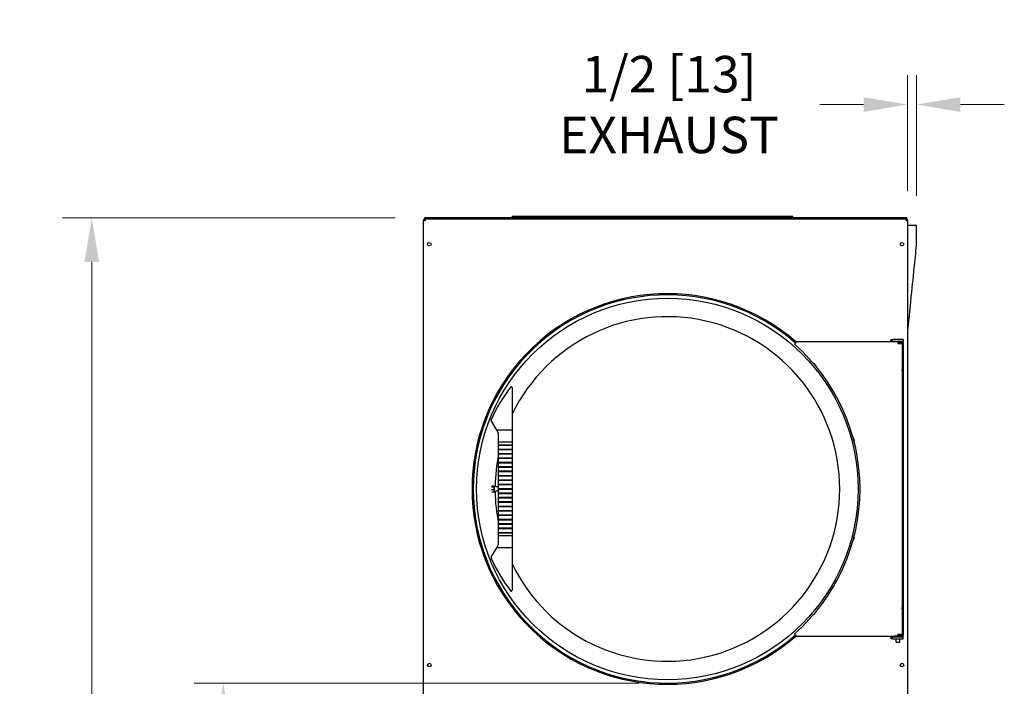
# Model space of a CAD drawing. Units: inches. Extents: x 58 to 333, y -220 to 146.
# Drawn here: x 58 to 128, y 72 to 119 of the extents above; entities that cross this region are included whole.
import ezdxf

# ---------------------------------------------------------------- set-up
doc = ezdxf.new("R2010")
doc.units = ezdxf.units.IN
doc.header["$LTSCALE"] = 16.666667
doc.header["$MEASUREMENT"] = 0
doc.layers.add('Dimensions(Dexter)', color=1, linetype='Continuous', lineweight=20, true_color=0xff0000)
doc.layers.add('Visible Edges(Dexter)', color=7, linetype='Continuous', lineweight=25)
doc.styles.add('DIMTXT', font='ARIALN.TTF', dxfattribs={"width": 0.75})
doc.dimstyles.new('FRAC', dxfattribs={"dimscale": 16.666667, "dimtxt": 0.1, "dimasz": 0.188, "dimexe": 0.125, "dimexo": 0.125, "dimgap": 0.094, "dimtad": 0, "dimtih": 1, "dimtoh": 1, "dimdec": 6, "dimrnd": 1e-08, "dimzin": 0, "dimdsep": 46, "dimlunit": 5, "dimtxsty": 'DIMTXT', "dimcen": 0.09, "dimclrd": 1, "dimclre": 1, "dimclrt": 1, "dimadec": 0, "dimazin": 3, "dimtfac": 0.9375, "dimtdec": 6, "dimtofl": 0, "dimtmove": 0, "dimatfit": 3, "dimfxl": 1, "dimfrac": 2, "dimtolj": 1, "dimtzin": 12, "dimlwd": 0, "dimlwe": 0, "dimarcsym": 0})

# ---------------------------------------------------------------- blocks, each defined once
blk = doc.blocks.new('*D10')
at = {"layer": 'Defpoints', "color": 0, "linetype": 'Continuous', "transparency": 16777216}
for p in [(63.15, 105.285), (86.859, 105.285), (88.268, 26.049)]:
    blk.add_point(p, dxfattribs=at)
at = {"layer": 'Dimensions(Dexter)', "color": 7, "linetype": 'Continuous', "lineweight": 0, "transparency": 16777216}
for p, q in [((84.776, 105.285), (61.067, 105.285)), ((63.15, 102.151), (63.15, 68.823)), ((63.15, 29.183), (63.15, 62.324)), ((86.185, 26.049), (61.067, 26.049))]:
    blk.add_line(p, q, dxfattribs=at)
at = {"layer": 'Dimensions(Dexter)', "color": 7, "linetype": 'Continuous', "transparency": 16777216}
for points in [[(62.628, 102.151), (63.672, 102.151), (63.15, 105.285)], [(62.628, 29.183), (63.672, 29.183), (63.15, 26.049)]]:
    blk.add_solid(points, dxfattribs=at)
at = {"layer": 'Dimensions(Dexter)', "color": 7, "linetype": 'Continuous', "lineweight": 5, "transparency": 16777216, "insert": (63.15, 65.573), "char_height": 2.6, "attachment_point": 5, "style": 'DIMTXT'}
blk.add_mtext('\\A1;79 1/4 [2013]', dxfattribs=at)
blk = doc.blocks.new('*D12')
at = {"layer": 'Defpoints', "color": 0, "linetype": 'Continuous', "transparency": 16777216}
for p in [(72.528, 72.143), (104.241, 72.143), (88.268, 26.049)]:
    blk.add_point(p, dxfattribs=at)
at = {"layer": 'Dimensions(Dexter)', "color": 7, "linetype": 'Continuous', "lineweight": 0, "transparency": 16777216}
for p, q in [((102.158, 72.143), (70.445, 72.143)), ((72.528, 69.009), (72.528, 52.329)), ((72.528, 29.183), (72.528, 45.863)), ((86.185, 26.049), (70.445, 26.049))]:
    blk.add_line(p, q, dxfattribs=at)
at = {"layer": 'Dimensions(Dexter)', "color": 7, "linetype": 'Continuous', "transparency": 16777216}
for points in [[(72.006, 69.009), (73.05, 69.009), (72.528, 72.143)], [(72.006, 29.183), (73.05, 29.183), (72.528, 26.049)]]:
    blk.add_solid(points, dxfattribs=at)
at = {"layer": 'Dimensions(Dexter)', "color": 7, "linetype": 'Continuous', "lineweight": 5, "transparency": 16777216, "insert": (72.528, 49.096), "char_height": 2.6, "attachment_point": 5, "style": 'DIMTXT'}
blk.add_mtext('\\A1;46 [1168]', dxfattribs=at)
blk = doc.blocks.new('*D13')
at = {"layer": 'Defpoints', "color": 0, "linetype": 'Continuous', "transparency": 16777216}
for p in [(121.921, 113.37), (121.297, 105.122), (121.921, 104.768)]:
    blk.add_point(p, dxfattribs=at)
at = {"layer": 'Dimensions(Dexter)', "color": 7, "linetype": 'Continuous', "lineweight": 0, "transparency": 16777216}
for p, q in [((121.297, 107.205), (121.297, 115.453)), ((121.921, 106.852), (121.921, 115.453)), ((118.163, 113.37), (115.03, 113.37)), ((125.054, 113.37), (128.187, 113.37))]:
    blk.add_line(p, q, dxfattribs=at)
at = {"layer": 'Dimensions(Dexter)', "color": 7, "linetype": 'Continuous', "transparency": 16777216}
for points in [[(118.163, 113.892), (118.163, 112.847), (121.297, 113.37)], [(125.054, 113.892), (125.054, 112.847), (121.921, 113.37)]]:
    blk.add_solid(points, dxfattribs=at)
at = {"layer": 'Dimensions(Dexter)', "color": 7, "linetype": 'Continuous', "lineweight": 5, "transparency": 16777216, "insert": (104.292, 113.37), "char_height": 2.6, "attachment_point": 5, "style": 'DIMTXT'}
blk.add_mtext('\\A1;1/2 [13] EXHAUST', dxfattribs=at)

msp = doc.modelspace()

# ---------------------------------------------------------------- linework, layer by layer
at = {"layer": 'Visible Edges(Dexter)'}
for p, q in [((86.859, 105.285), (86.859, 105.237)), ((87.047, 105.285), (86.859, 105.285)), ((87.047, 105.237), (87.047, 105.285)), ((121.047, 105.285), (87.047, 105.285)), ((113.109, 105.402), (93.109, 105.402)), ((93.109, 105.366), (93.109, 105.402)), ((93.109, 105.366), (93.109, 105.358)), ((93.109, 105.366), (93.36, 105.366)), ((93.109, 105.358), (93.109, 105.285)), ((93.36, 105.318), (93.36, 105.366)), ((93.36, 105.366), (112.858, 105.366)), ((112.858, 105.366), (112.858, 105.318)), ((112.858, 105.366), (113.109, 105.366)), ((113.109, 105.366), (113.109, 105.402)), ((113.109, 105.366), (113.109, 105.358)), ((113.109, 105.285), (113.109, 105.358)), ((121.234, 105.285), (121.047, 105.285)), ((121.047, 105.285), (121.047, 105.237)), ((121.234, 105.237), (121.234, 105.285)), ((86.904, 105.127), (86.797, 105.127)), ((86.797, 105.127), (86.797, 105.124)), ((86.844, 105.124), (86.797, 105.124)), ((86.797, 65.657), (86.797, 105.124)), ((86.892, 105.189), (86.844, 105.189)), ((86.844, 105.189), (86.844, 105.127)), ((86.844, 105.124), (86.905, 105.124)), ((86.859, 105.237), (86.907, 105.237)), ((86.892, 105.22), (121.201, 105.22)), ((86.954, 105.237), (86.907, 105.237)), ((86.954, 105.237), (87.047, 105.237)), ((87.047, 105.237), (121.047, 105.237)), ((87.422, 105.22), (87.422, 105.237)), ((93.109, 105.237), (93.109, 105.22)), ((93.25, 105.22), (93.25, 105.237)), ((93.298, 105.237), (93.298, 105.22)), ((93.375, 105.237), (93.375, 105.22)), ((112.843, 105.22), (112.843, 105.237)), ((112.921, 105.22), (112.921, 105.237)), ((112.968, 105.237), (112.968, 105.22)), ((113.109, 105.22), (113.109, 105.237)), ((120.672, 105.22), (120.672, 105.237)), ((121.047, 105.237), (121.139, 105.237)), ((121.139, 105.237), (121.186, 105.237)), ((121.186, 105.237), (121.234, 105.237)), ((121.249, 105.124), (121.188, 105.124)), ((121.189, 105.127), (121.297, 105.127)), ((121.201, 105.189), (121.249, 105.189)), ((121.249, 105.127), (121.249, 105.189)), ((121.297, 105.127), (121.297, 105.124)), ((121.297, 105.124), (121.297, 65.657)), ((121.297, 104.768), (121.921, 104.768)), ((121.921, 103.518), (121.921, 104.768)), ((113.263, 96.313), (113.238, 96.285)), ((113.263, 96.313), (113.322, 96.38)), ((113.322, 96.38), (113.331, 96.39)), ((120.829, 96.47), (113.331, 96.47)), ((113.331, 96.39), (113.331, 96.47)), ((120.11, 96.493), (120.11, 96.47)), ((120.132, 96.628), (120.248, 96.628)), ((120.132, 96.628), (120.132, 96.548)), ((120.132, 96.548), (120.132, 96.508)), ((120.248, 96.508), (120.132, 96.508)), ((120.985, 96.628), (120.248, 96.628)), ((120.248, 96.508), (120.985, 96.508)), ((120.61, 96.42), (120.61, 96.365)), ((120.923, 96.395), (120.61, 96.395)), ((120.61, 96.332), (120.61, 96.365)), ((120.61, 96.332), (120.938, 96.332)), ((120.923, 96.47), (120.829, 96.47)), ((120.923, 96.47), (120.923, 96.395)), ((120.938, 94.595), (120.938, 96.332)), ((120.985, 96.628), (120.985, 96.508)), ((120.985, 96.383), (120.985, 96.508)), ((120.985, 96.383), (120.985, 75.54)), ((120.938, 77.595), (120.938, 94.345)), ((93.112, 93.193), (93.111, 90.162)), ((92.016, 90.162), (91.619, 90.85)), ((93.111, 90.162), (92.016, 90.162)), ((92.142, 89.944), (92.016, 90.162)), ((92.142, 89.304), (92.142, 89.944)), ((93.111, 90.162), (93.11, 89.303)), ((92.142, 89.13), (92.142, 89.304)), ((93.11, 89.303), (92.142, 89.304)), ((92.142, 89.07), (92.142, 89.13)), ((92.142, 89.13), (93.11, 89.129)), ((92.167, 89.13), (92.167, 89.07)), ((93.085, 89.069), (93.085, 89.129)), ((93.11, 89.303), (93.11, 89.129)), ((93.11, 89.129), (93.11, 89.069)), ((92.141, 88.757), (92.142, 88.817)), ((92.141, 88.505), (92.141, 88.757)), ((93.11, 88.757), (92.141, 88.757)), ((92.141, 88.445), (92.141, 88.505)), ((92.141, 88.505), (93.11, 88.504)), ((92.141, 88.192), (92.141, 88.445)), ((93.11, 88.444), (92.141, 88.445)), ((92.142, 88.817), (92.142, 89.07)), ((93.11, 89.069), (92.142, 89.07)), ((92.142, 88.817), (93.11, 88.817)), ((92.167, 88.817), (92.166, 88.757)), ((92.166, 88.505), (92.166, 88.445)), ((93.085, 88.757), (93.085, 88.817)), ((93.085, 88.444), (93.085, 88.504)), ((93.11, 89.069), (93.11, 88.817)), ((93.11, 88.817), (93.11, 88.757)), ((93.11, 88.757), (93.11, 88.504)), ((93.11, 88.504), (93.11, 88.444)), ((93.11, 88.444), (93.11, 88.192)), ((92.141, 88.132), (92.141, 88.192)), ((92.141, 88.192), (93.11, 88.192)), ((92.141, 87.88), (92.141, 88.132)), ((93.11, 88.132), (92.141, 88.132)), ((92.141, 87.82), (92.141, 87.88)), ((92.141, 87.88), (93.11, 87.879)), ((92.141, 87.567), (92.141, 87.82)), ((93.11, 87.819), (92.141, 87.82)), ((92.166, 88.192), (92.166, 88.132)), ((92.166, 87.88), (92.166, 87.82)), ((93.085, 88.132), (93.085, 88.192)), ((93.085, 87.819), (93.085, 87.879)), ((93.11, 88.192), (93.11, 88.132)), ((93.11, 88.132), (93.11, 87.879)), ((93.11, 87.879), (93.11, 87.819)), ((93.11, 87.819), (93.11, 87.567)), ((92.141, 87.507), (92.141, 87.567)), ((92.141, 87.567), (93.11, 87.567)), ((92.141, 87.255), (92.141, 87.507)), ((93.11, 87.507), (92.141, 87.507)), ((92.141, 87.195), (92.141, 87.255)), ((92.141, 87.255), (93.11, 87.254)), ((92.141, 86.942), (92.141, 87.195)), ((93.11, 87.194), (92.141, 87.195)), ((92.166, 87.567), (92.166, 87.507)), ((92.166, 87.255), (92.166, 87.195)), ((93.085, 87.507), (93.085, 87.567)), ((93.085, 87.194), (93.085, 87.254)), ((93.11, 87.567), (93.11, 87.507)), ((93.11, 87.507), (93.11, 87.254)), ((93.11, 87.254), (93.11, 87.194)), ((93.11, 87.194), (93.11, 86.942)), ((92.141, 86.882), (92.141, 86.942)), ((92.141, 86.942), (93.11, 86.942)), ((92.141, 86.63), (92.141, 86.882)), ((93.11, 86.882), (92.141, 86.882)), ((92.141, 86.57), (92.141, 86.63)), ((92.141, 86.63), (93.109, 86.629)), ((92.141, 86.317), (92.141, 86.57)), ((93.109, 86.569), (92.141, 86.57)), ((92.141, 86.257), (92.141, 86.317)), ((92.141, 86.317), (93.109, 86.317)), ((92.166, 86.942), (92.166, 86.882)), ((92.166, 86.63), (92.166, 86.57)), ((92.166, 86.317), (92.166, 86.257)), ((93.084, 86.569), (93.084, 86.629)), ((93.084, 86.257), (93.084, 86.317)), ((93.085, 86.882), (93.085, 86.942)), ((93.11, 86.882), (93.109, 86.629)), ((93.109, 86.629), (93.109, 86.569)), ((93.109, 86.569), (93.109, 86.317)), ((93.109, 86.317), (93.109, 86.257)), ((93.11, 86.942), (93.11, 86.882)), ((91.619, 85.923), (91.815, 85.923)), ((91.631, 86.133), (91.826, 86.133)), ((91.653, 85.772), (91.847, 85.772)), ((91.675, 86.192), (91.869, 86.192)), ((91.815, 85.923), (91.82, 86.028)), ((91.831, 85.847), (91.815, 85.923)), ((91.82, 86.028), (91.826, 86.133)), ((91.826, 86.133), (91.847, 86.162)), ((91.847, 85.772), (91.831, 85.847)), ((91.847, 86.162), (91.869, 86.192)), ((91.863, 85.794), (91.847, 85.772)), ((91.869, 86.192), (91.874, 86.169)), ((92.14, 86.005), (92.141, 86.257)), ((92.14, 85.945), (92.14, 86.005)), ((92.14, 86.005), (93.109, 86.004)), ((92.14, 85.692), (92.14, 85.945)), ((93.109, 85.944), (92.14, 85.945)), ((92.14, 85.632), (92.14, 85.692)), ((92.14, 85.692), (93.109, 85.692)), ((92.14, 85.38), (92.14, 85.632)), ((93.109, 85.632), (92.14, 85.632)), ((93.109, 86.257), (92.141, 86.257)), ((92.165, 86.005), (92.165, 85.945)), ((92.165, 85.692), (92.165, 85.632)), ((93.084, 85.944), (93.084, 86.004)), ((93.084, 85.632), (93.084, 85.692)), ((93.109, 86.257), (93.109, 86.004)), ((93.109, 86.004), (93.109, 85.944)), ((93.109, 85.944), (93.109, 85.692)), ((93.109, 85.692), (93.109, 85.632)), ((93.109, 85.632), (93.109, 85.379)), ((92.14, 85.32), (92.14, 85.38)), ((92.14, 85.38), (93.109, 85.379)), ((92.14, 85.067), (92.14, 85.32)), ((93.109, 85.319), (92.14, 85.32)), ((92.14, 85.007), (92.14, 85.067)), ((92.14, 85.067), (93.109, 85.067)), ((92.14, 84.755), (92.14, 85.007)), ((93.109, 85.007), (92.14, 85.007)), ((92.165, 85.38), (92.165, 85.32)), ((92.165, 85.067), (92.165, 85.007)), ((93.084, 85.319), (93.084, 85.379)), ((93.084, 85.007), (93.084, 85.067)), ((93.109, 85.379), (93.109, 85.319)), ((93.109, 85.319), (93.109, 85.067)), ((93.109, 85.067), (93.109, 85.007)), ((93.109, 85.007), (93.109, 84.754)), ((92.14, 84.695), (92.14, 84.755)), ((92.14, 84.755), (93.109, 84.754)), ((92.14, 84.442), (92.14, 84.695)), ((93.109, 84.694), (92.14, 84.695)), ((92.14, 84.382), (92.14, 84.442)), ((92.14, 84.442), (93.109, 84.442)), ((92.14, 84.13), (92.14, 84.382)), ((93.109, 84.382), (92.14, 84.382)), ((92.165, 84.755), (92.165, 84.695)), ((92.165, 84.442), (92.165, 84.382)), ((93.084, 84.694), (93.084, 84.754)), ((93.084, 84.382), (93.084, 84.442)), ((93.109, 84.382), (93.108, 84.129)), ((93.109, 84.754), (93.109, 84.694)), ((93.109, 84.694), (93.109, 84.442)), ((93.109, 84.442), (93.109, 84.382)), ((92.139, 83.505), (92.14, 83.757)), ((92.14, 84.07), (92.14, 84.13)), ((92.14, 84.13), (93.108, 84.129)), ((92.14, 83.817), (92.14, 84.07)), ((93.108, 84.069), (92.14, 84.07)), ((92.14, 83.757), (92.14, 83.817)), ((92.14, 83.817), (93.108, 83.817)), ((93.108, 83.757), (92.14, 83.757)), ((92.165, 84.13), (92.165, 84.07)), ((92.165, 83.817), (92.165, 83.757)), ((93.083, 84.069), (93.083, 84.129)), ((93.083, 83.757), (93.083, 83.817)), ((93.108, 84.129), (93.108, 84.069)), ((93.108, 84.069), (93.108, 83.817)), ((93.108, 83.817), (93.108, 83.757)), ((93.108, 83.757), (93.108, 83.504)), ((92.139, 83.445), (92.139, 83.505)), ((92.139, 83.505), (93.108, 83.504)), ((92.139, 83.192), (92.139, 83.445)), ((93.108, 83.444), (92.139, 83.445)), ((92.139, 83.132), (92.139, 83.192)), ((92.139, 83.192), (93.108, 83.192)), ((92.139, 82.88), (92.139, 83.132)), ((93.108, 83.132), (92.139, 83.132)), ((92.139, 82.82), (92.139, 82.88)), ((92.139, 82.88), (93.108, 82.879)), ((92.139, 82.646), (92.139, 82.82)), ((93.108, 82.819), (92.139, 82.82)), ((92.164, 83.505), (92.164, 83.445)), ((92.164, 83.192), (92.164, 83.132)), ((92.164, 82.88), (92.164, 82.82)), ((93.083, 83.444), (93.083, 83.504)), ((93.083, 83.132), (93.083, 83.192)), ((93.083, 82.819), (93.083, 82.879)), ((93.108, 83.504), (93.108, 83.444)), ((93.108, 83.444), (93.108, 83.192)), ((93.108, 83.192), (93.108, 83.132)), ((93.108, 83.132), (93.108, 82.879)), ((93.108, 82.879), (93.108, 82.819)), ((93.108, 82.819), (93.108, 82.645)), ((92.139, 82.646), (93.108, 82.645)), ((92.139, 82.039), (92.139, 82.646)), ((93.108, 82.645), (93.108, 81.787)), ((91.616, 81.1), (92.013, 81.787)), ((92.013, 81.787), (92.122, 81.976)), ((93.108, 81.787), (92.013, 81.787)), ((93.108, 81.787), (93.106, 78.756)), ((120.938, 75.608), (120.938, 77.345)), ((113.238, 75.655), (113.263, 75.628)), ((113.322, 75.56), (113.263, 75.628)), ((113.331, 75.55), (113.322, 75.56)), ((113.331, 75.47), (113.331, 75.55)), ((113.331, 75.47), (120.365, 75.47)), ((120.11, 75.47), (120.11, 75.43)), ((120.11, 75.43), (120.11, 75.325)), ((120.132, 75.415), (120.132, 75.375)), ((120.132, 75.415), (120.248, 75.415)), ((120.132, 75.375), (120.132, 75.295)), ((120.248, 75.295), (120.132, 75.295)), ((120.985, 75.415), (120.248, 75.415)), ((120.248, 75.295), (120.985, 75.295)), ((120.279, 75.47), (120.279, 75.415)), ((120.942, 75.47), (120.365, 75.47)), ((120.472, 75.05), (120.472, 75.295)), ((120.61, 75.575), (120.61, 75.608)), ((120.938, 75.608), (120.61, 75.608)), ((120.61, 75.575), (120.61, 75.52)), ((120.61, 75.545), (120.923, 75.545)), ((120.749, 75.608), (120.749, 75.545)), ((120.749, 75.05), (120.749, 75.295)), ((120.923, 75.47), (120.923, 75.545)), ((120.942, 75.47), (120.942, 75.415)), ((120.985, 75.415), (120.985, 75.54)), ((120.985, 75.295), (120.985, 75.415)), ((120.472, 75.05), (120.749, 75.05))]:
    msp.add_line(p, q, dxfattribs=at)
for centre, radius in [((87.203, 103.421), 0.125), ((120.891, 103.421), 0.125), ((104.173, 85.97), 13.592), ((87.203, 73.421), 0.125), ((120.891, 73.421), 0.125)]:
    msp.add_circle(centre, radius, dxfattribs=at)
for centre, radius, start, end in [((86.907, 105.127), 0.11, 90, 180), ((121.186, 105.127), 0.11, 0, 90), ((104.173, 85.97), 13.921, 48.86218, 311.13782), ((104.173, 85.97), 13.835, 48.6874, 311.3126), ((104.173, 85.97), 12.281, 205.71017, 154.24549), ((104.173, 85.97), 13.733, 311.3126, 48.6874), ((102.554, 85.971), 12, 142.76971, 155.70906), ((93.049, 93.193), 0.0625, 359.97783, 142.76971), ((91.674, 90.881), 0.0625, 155.70906, 209.97783), ((104.173, 85.97), 12.281, 168.41701, 179.07532), ((104.173, 85.97), 12.281, 180.81484, 191.53866), ((92.014, 82.039), 0.125, 329.97783, 359.97783), ((91.67, 81.068), 0.0625, 149.97783, 204.24661), ((102.554, 85.971), 12, 204.24661, 217.18596), ((93.044, 78.756), 0.0625, 217.18596, 359.97783)]:
    msp.add_arc(centre, radius, start, end, dxfattribs=at)
for major_axis, start_param, end_param in [((0, 0.187), 1.322713, 2.369911), ((0, 0.187), 0.275516, 1.322713), ((0, -0.187), 5.511504, 6.283185), ((0, 0.187), 0, 0.275516)]:
    msp.add_ellipse((91.858, 85.982), major_axis=major_axis, ratio=0.207912, start_param=start_param, end_param=end_param, dxfattribs=at)
for points, knots in [([(93.254, 105.285), (93.255, 105.289), (93.256, 105.293), (93.264, 105.311), (93.272, 105.323), (93.292, 105.344), (93.304, 105.352), (93.331, 105.363), (93.345, 105.366), (93.36, 105.366)], [0.0752013, 0.0752013, 0.0752013, 0.0752013, 0.1102897, 0.1102897, 0.2205238, 0.2205238, 0.3307579, 0.3307579, 0.4430728, 0.4430728, 0.4430728, 0.4430728]), ([(93.36, 105.318), (93.352, 105.318), (93.344, 105.317), (93.328, 105.31), (93.322, 105.306), (93.311, 105.295), (93.308, 105.29), (93.305, 105.285)], [0, 0, 0, 0, 0.0634417, 0.0634417, 0.1268514, 0.1268514, 0.1751284, 0.1751284, 0.1751284, 0.1751284]), ([(93.36, 105.366), (93.361, 105.366), (93.362, 105.363), (93.365, 105.352), (93.366, 105.344), (93.369, 105.324), (93.37, 105.312), (93.371, 105.294), (93.372, 105.289), (93.372, 105.285)], [0, 0, 0, 0, 0.1102897, 0.1102897, 0.2205238, 0.2205238, 0.3307579, 0.3307579, 0.3678627, 0.3678627, 0.3678627, 0.3678627]), ([(93.37, 105.285), (93.369, 105.29), (93.368, 105.295), (93.366, 105.306), (93.365, 105.31), (93.362, 105.317), (93.361, 105.318), (93.36, 105.318)], [0.0778272, 0.0778272, 0.0778272, 0.0778272, 0.1268514, 0.1268514, 0.1902611, 0.1902611, 0.2529511, 0.2529511, 0.2529511, 0.2529511]), ([(112.846, 105.285), (112.846, 105.289), (112.847, 105.293), (112.848, 105.311), (112.85, 105.323), (112.852, 105.344), (112.853, 105.352), (112.856, 105.363), (112.857, 105.366), (112.858, 105.366)], [0.0752013, 0.0752013, 0.0752013, 0.0752013, 0.1102897, 0.1102897, 0.2205238, 0.2205238, 0.3307579, 0.3307579, 0.4430728, 0.4430728, 0.4430728, 0.4430728]), ([(112.858, 105.318), (112.857, 105.318), (112.856, 105.317), (112.853, 105.31), (112.852, 105.306), (112.85, 105.295), (112.849, 105.29), (112.848, 105.285)], [0, 0, 0, 0, 0.0634417, 0.0634417, 0.1268514, 0.1268514, 0.1751284, 0.1751284, 0.1751284, 0.1751284]), ([(112.858, 105.366), (112.873, 105.366), (112.887, 105.363), (112.914, 105.352), (112.926, 105.344), (112.946, 105.324), (112.954, 105.312), (112.962, 105.294), (112.963, 105.289), (112.965, 105.285)], [0, 0, 0, 0, 0.1102897, 0.1102897, 0.2205238, 0.2205238, 0.3307579, 0.3307579, 0.3678627, 0.3678627, 0.3678627, 0.3678627]), ([(112.914, 105.285), (112.911, 105.29), (112.907, 105.295), (112.896, 105.306), (112.89, 105.31), (112.874, 105.317), (112.866, 105.318), (112.858, 105.318)], [0.0778272, 0.0778272, 0.0778272, 0.0778272, 0.1268514, 0.1268514, 0.1902611, 0.1902611, 0.2529511, 0.2529511, 0.2529511, 0.2529511]), ([(86.907, 105.109), (86.878, 105.112), (86.849, 105.114), (86.808, 105.119), (86.797, 105.122), (86.797, 105.124)], [0, 0, 0, 0, 0.5, 0.5, 1, 1, 1, 1]), ([(86.844, 105.124), (86.844, 105.122), (86.851, 105.119), (86.874, 105.114), (86.89, 105.112), (86.907, 105.109)], [-1, -1, -1, -1, -0.5, -0.5, 0, 0, 0, 0]), ([(86.892, 105.22), (86.895, 105.22), (86.897, 105.208), (86.902, 105.167), (86.904, 105.138), (86.907, 105.109)], [-1, -1, -1, -1, -0.5, -0.5, 0, 0, 0, 0]), ([(86.907, 105.109), (86.904, 105.126), (86.902, 105.142), (86.897, 105.165), (86.895, 105.172), (86.892, 105.172)], [0, 0, 0, 0, 0.5, 0.5, 1, 1, 1, 1]), ([(121.186, 105.109), (121.189, 105.138), (121.191, 105.167), (121.196, 105.208), (121.198, 105.22), (121.201, 105.22)], [0, 0, 0, 0, 0.5, 0.5, 1, 1, 1, 1]), ([(121.201, 105.172), (121.198, 105.172), (121.196, 105.165), (121.191, 105.142), (121.189, 105.126), (121.186, 105.109)], [-1, -1, -1, -1, -0.5, -0.5, 0, 0, 0, 0]), ([(121.297, 105.124), (121.297, 105.122), (121.285, 105.119), (121.244, 105.114), (121.215, 105.112), (121.186, 105.109)], [-1, -1, -1, -1, -0.5, -0.5, 0, 0, 0, 0]), ([(121.186, 105.109), (121.203, 105.112), (121.219, 105.114), (121.242, 105.119), (121.249, 105.122), (121.249, 105.124)], [0, 0, 0, 0, 0.5, 0.5, 1, 1, 1, 1]), ([(121.921, 103.518), (121.921, 103.515), (121.92, 103.512), (121.92, 103.499), (121.919, 103.489), (121.916, 103.451), (121.913, 103.422), (121.902, 103.306), (121.894, 103.219), (121.86, 102.872), (121.834, 102.612), (121.73, 101.571), (121.65, 100.79), (121.48, 99.107), (121.388, 98.204), (121.297, 97.301)], [0, 0, 0, 0, 0.024635, 0.024635, 0.098455, 0.098455, 0.319903, 0.319903, 0.984239, 0.984239, 2.977244, 2.977244, 8.956251, 8.956251, 15.87191, 15.87191, 15.87191, 15.87191]), ([(113.322, 96.38), (113.335, 96.375), (113.348, 96.37), (113.361, 96.365), (113.361, 96.365), (113.361, 96.365)], [-0.1046418, -0.1046418, -0.1046418, -0.1046418, 0, 0, 0.0020616, 0.0020616, 0.0020616, 0.0020616]), ([(120.11, 96.598), (120.114, 96.608), (120.117, 96.615), (120.125, 96.625), (120.128, 96.628), (120.132, 96.628)], [0, 0, 0, 0, 0.1575283, 0.1575283, 0.3150567, 0.3150567, 0.3150567, 0.3150567]), ([(120.11, 96.493), (120.11, 96.504), (120.11, 96.54), (120.11, 96.575), (120.11, 96.598)], [0.15875, 0.15875, 0.15875, 0.15875, 0.2603495, 0.46355, 0.46355, 0.46355, 0.46355]), ([(120.132, 96.508), (120.128, 96.508), (120.125, 96.507), (120.117, 96.501), (120.114, 96.498), (120.11, 96.493)], [0, 0, 0, 0, 0.0838956, 0.0838956, 0.1677913, 0.1677913, 0.1677913, 0.1677913]), ([(120.61, 96.42), (120.635, 96.42), (120.658, 96.425), (120.703, 96.438), (120.725, 96.446), (120.767, 96.459), (120.787, 96.465), (120.813, 96.469), (120.821, 96.47), (120.829, 96.47)], [0, 0, 0, 0, 0.1870671, 0.1870671, 0.3741343, 0.3741343, 0.5612014, 0.5612014, 0.6467346, 0.6467346, 0.6467346, 0.6467346]), ([(114.625, 94.904), (114.626, 94.905), (114.629, 94.903), (114.639, 94.895), (114.646, 94.888), (114.661, 94.872), (114.671, 94.862), (114.691, 94.839), (114.702, 94.826), (114.722, 94.802), (114.733, 94.789), (114.752, 94.765), (114.761, 94.754), (114.773, 94.735), (114.779, 94.727), (114.785, 94.716), (114.786, 94.713), (114.785, 94.712), (114.782, 94.713), (114.772, 94.722), (114.765, 94.729), (114.75, 94.745), (114.74, 94.755), (114.72, 94.778), (114.709, 94.791), (114.689, 94.815), (114.678, 94.828), (114.659, 94.852), (114.651, 94.863), (114.637, 94.881), (114.632, 94.889), (114.625, 94.9), (114.624, 94.903), (114.625, 94.904)], [0, 0, 0, 0, 0.119649, 0.119649, 0.239299, 0.239299, 0.358948, 0.358948, 0.478597, 0.478597, 0.598246, 0.598246, 0.717896, 0.717896, 0.837545, 0.837545, 0.957194, 0.957194, 1.076742, 1.076742, 1.196291, 1.196291, 1.315839, 1.315839, 1.435387, 1.435387, 1.554935, 1.554935, 1.674483, 1.674483, 1.794031, 1.794031, 1.91358, 1.91358, 1.91358, 1.91358]), ([(120.938, 94.345), (120.938, 94.345), (120.937, 94.348), (120.932, 94.361), (120.929, 94.371), (120.923, 94.393), (120.92, 94.407), (120.915, 94.437), (120.913, 94.454), (120.913, 94.47), (120.913, 94.486), (120.915, 94.503), (120.92, 94.533), (120.923, 94.547), (120.929, 94.569), (120.932, 94.579), (120.937, 94.592), (120.938, 94.595), (120.938, 94.595)], [1.45121, 1.45121, 1.45121, 1.45121, 1.5720946, 1.5720946, 1.6929792, 1.6929792, 1.8139629, 1.8139629, 1.9349466, 1.9349466, 1.9349466, 2.0559303, 2.0559303, 2.1769141, 2.1769141, 2.2977987, 2.2977987, 2.4186833, 2.4186833, 2.4186833, 2.4186833]), ([(117.421, 89.649), (117.422, 89.65), (117.424, 89.647), (117.43, 89.635), (117.433, 89.626), (117.441, 89.605), (117.445, 89.592), (117.454, 89.562), (117.458, 89.546), (117.467, 89.516), (117.471, 89.5), (117.478, 89.47), (117.481, 89.456), (117.485, 89.434), (117.486, 89.424), (117.487, 89.412), (117.487, 89.408), (117.485, 89.408), (117.483, 89.41), (117.478, 89.422), (117.474, 89.431), (117.467, 89.452), (117.463, 89.466), (117.454, 89.495), (117.45, 89.511), (117.442, 89.542), (117.437, 89.558), (117.43, 89.588), (117.427, 89.602), (117.423, 89.623), (117.421, 89.633), (117.42, 89.646), (117.42, 89.649), (117.421, 89.649)], [0, 0, 0, 0, 0.119649, 0.119649, 0.239299, 0.239299, 0.358948, 0.358948, 0.478597, 0.478597, 0.598246, 0.598246, 0.717896, 0.717896, 0.837545, 0.837545, 0.957194, 0.957194, 1.076742, 1.076742, 1.196291, 1.196291, 1.315839, 1.315839, 1.435387, 1.435387, 1.554935, 1.554935, 1.674483, 1.674483, 1.794031, 1.794031, 1.91358, 1.91358, 1.91358, 1.91358]), ([(91.858, 86.169), (91.9, 86.169), (91.942, 86.164), (92.02, 86.147), (92.056, 86.134), (92.107, 86.111), (92.124, 86.102), (92.14, 86.092)], [7.0822998, 7.0822998, 7.0822998, 7.0822998, 7.1293067, 7.1293067, 7.1763135, 7.1763135, 7.2042423, 7.2042423, 7.2042423, 7.2042423]), ([(92.14, 85.871), (92.124, 85.862), (92.107, 85.852), (92.056, 85.83), (92.02, 85.817), (91.942, 85.799), (91.9, 85.794), (91.858, 85.794)], [3.8187647, 3.8187647, 3.8187647, 3.8187647, 3.8466935, 3.8466935, 3.8937004, 3.8937004, 3.9407072, 3.9407072, 3.9407072, 3.9407072]), ([(117.486, 82.532), (117.487, 82.532), (117.487, 82.529), (117.486, 82.516), (117.485, 82.506), (117.481, 82.484), (117.478, 82.47), (117.471, 82.44), (117.467, 82.424), (117.458, 82.394), (117.454, 82.378), (117.445, 82.348), (117.441, 82.335), (117.433, 82.314), (117.43, 82.305), (117.424, 82.293), (117.422, 82.29), (117.42, 82.291), (117.42, 82.294), (117.421, 82.307), (117.423, 82.317), (117.427, 82.338), (117.43, 82.352), (117.437, 82.382), (117.442, 82.398), (117.45, 82.429), (117.454, 82.445), (117.463, 82.474), (117.467, 82.488), (117.474, 82.509), (117.478, 82.518), (117.483, 82.53), (117.485, 82.532), (117.486, 82.532)], [0, 0, 0, 0, 0.119649, 0.119649, 0.239299, 0.239299, 0.358948, 0.358948, 0.478597, 0.478597, 0.598246, 0.598246, 0.717896, 0.717896, 0.837545, 0.837545, 0.957194, 0.957194, 1.076742, 1.076742, 1.196291, 1.196291, 1.315839, 1.315839, 1.435387, 1.435387, 1.554935, 1.554935, 1.674483, 1.674483, 1.794031, 1.794031, 1.91358, 1.91358, 1.91358, 1.91358]), ([(114.786, 77.228), (114.786, 77.227), (114.785, 77.224), (114.779, 77.213), (114.773, 77.205), (114.761, 77.187), (114.752, 77.175), (114.733, 77.151), (114.722, 77.138), (114.702, 77.114), (114.691, 77.101), (114.671, 77.078), (114.661, 77.068), (114.646, 77.052), (114.639, 77.046), (114.629, 77.037), (114.626, 77.036), (114.624, 77.037), (114.625, 77.04), (114.632, 77.051), (114.637, 77.059), (114.651, 77.077), (114.659, 77.088), (114.678, 77.112), (114.689, 77.125), (114.709, 77.149), (114.72, 77.162), (114.74, 77.185), (114.75, 77.195), (114.765, 77.212), (114.772, 77.218), (114.782, 77.227), (114.785, 77.228), (114.786, 77.228)], [0, 0, 0, 0, 0.119649, 0.119649, 0.239299, 0.239299, 0.358948, 0.358948, 0.478597, 0.478597, 0.598246, 0.598246, 0.717896, 0.717896, 0.837545, 0.837545, 0.957194, 0.957194, 1.076742, 1.076742, 1.196291, 1.196291, 1.315839, 1.315839, 1.435387, 1.435387, 1.554935, 1.554935, 1.674483, 1.674483, 1.794031, 1.794031, 1.91358, 1.91358, 1.91358, 1.91358]), ([(120.938, 77.345), (120.938, 77.345), (120.937, 77.348), (120.932, 77.361), (120.929, 77.371), (120.923, 77.393), (120.92, 77.407), (120.915, 77.437), (120.913, 77.454), (120.913, 77.47), (120.913, 77.486), (120.915, 77.503), (120.92, 77.533), (120.923, 77.547), (120.929, 77.569), (120.932, 77.579), (120.937, 77.592), (120.938, 77.595), (120.938, 77.595)], [1.45121, 1.45121, 1.45121, 1.45121, 1.5720946, 1.5720946, 1.6929792, 1.6929792, 1.8139629, 1.8139629, 1.9349466, 1.9349466, 1.9349466, 2.0559303, 2.0559303, 2.1769141, 2.1769141, 2.2977987, 2.2977987, 2.4186833, 2.4186833, 2.4186833, 2.4186833]), ([(113.361, 75.575), (113.361, 75.575), (113.361, 75.575), (113.348, 75.57), (113.335, 75.565), (113.322, 75.56)], [-0.2652373, -0.2652373, -0.2652373, -0.2652373, -0.2631796, -0.2631796, -0.1587882, -0.1587882, -0.1587882, -0.1587882]), ([(120.11, 75.43), (120.114, 75.425), (120.117, 75.421), (120.125, 75.416), (120.128, 75.415), (120.132, 75.415)], [0, 0, 0, 0, 0.0838956, 0.0838956, 0.1677913, 0.1677913, 0.1677913, 0.1677913]), ([(120.132, 75.295), (120.128, 75.295), (120.125, 75.298), (120.117, 75.308), (120.114, 75.315), (120.11, 75.325)], [0, 0, 0, 0, 0.1575283, 0.1575283, 0.3150567, 0.3150567, 0.3150567, 0.3150567]), ([(120.829, 75.47), (120.821, 75.47), (120.813, 75.471), (120.787, 75.475), (120.767, 75.481), (120.725, 75.494), (120.703, 75.502), (120.658, 75.515), (120.635, 75.52), (120.61, 75.52)], [-0.6467346, -0.6467346, -0.6467346, -0.6467346, -0.5612014, -0.5612014, -0.3741343, -0.3741343, -0.1870671, -0.1870671, 0, 0, 0, 0])]:
    msp.add_open_spline(points, degree=3, knots=knots, dxfattribs=at)
for points in [[(86.892, 105.172), (86.892, 105.188), (86.892, 105.204), (86.892, 105.22)], [(121.201, 105.22), (121.201, 105.204), (121.201, 105.188), (121.201, 105.172)], [(121.249, 105.124), (121.265, 105.124), (121.281, 105.124), (121.297, 105.124)]]:
    msp.add_open_spline(points, degree=3, dxfattribs=at)

# ---------------------------------------------------------------- dimensions: what is measured, and where the dimension line sits
at = {"layer": 'Dimensions(Dexter)', "color": 7, "linetype": 'Continuous', "lineweight": 5}
dim = msp.add_linear_dim(base=(121.921, 113.37), p1=(121.297, 105.122), p2=(121.921, 104.768), text='<> [13] EXHAUST', dimstyle='FRAC', override={"dimtxt": 0.156, "dimdec": 2, "dimclrd": 7, "dimclre": 7, "dimclrt": 7, "dimatfit": 1}, dxfattribs=at)
dim.commit()
dim.dimension.update_dxf_attribs({"geometry": '*D13', "text_midpoint": (104.292, 113.37), "dimtype": 160})
dim = msp.add_linear_dim(base=(63.15, 105.285), p1=(88.268, 26.049), p2=(86.859, 105.285), angle=90, text='<> [2013]', dimstyle='FRAC', override={"dimtxt": 0.156, "dimdec": 2, "dimclrd": 7, "dimclre": 7, "dimclrt": 7, "dimatfit": 1}, dxfattribs=at)
dim.commit()
dim.dimension.update_dxf_attribs({"geometry": '*D10', "text_midpoint": (63.15, 65.573), "dimtype": 160})
dim = msp.add_linear_dim(base=(72.528, 72.143), p1=(88.268, 26.049), p2=(104.241, 72.143), angle=90, text='<> [1168]', dimstyle='FRAC', override={"dimtxt": 0.156, "dimdec": 2, "dimclrd": 7, "dimclre": 7, "dimclrt": 7, "dimatfit": 1}, dxfattribs=at)
dim.commit()
dim.dimension.update_dxf_attribs({"geometry": '*D12', "text_midpoint": (72.528, 49.096)})

doc.saveas('drawing.dxf')
